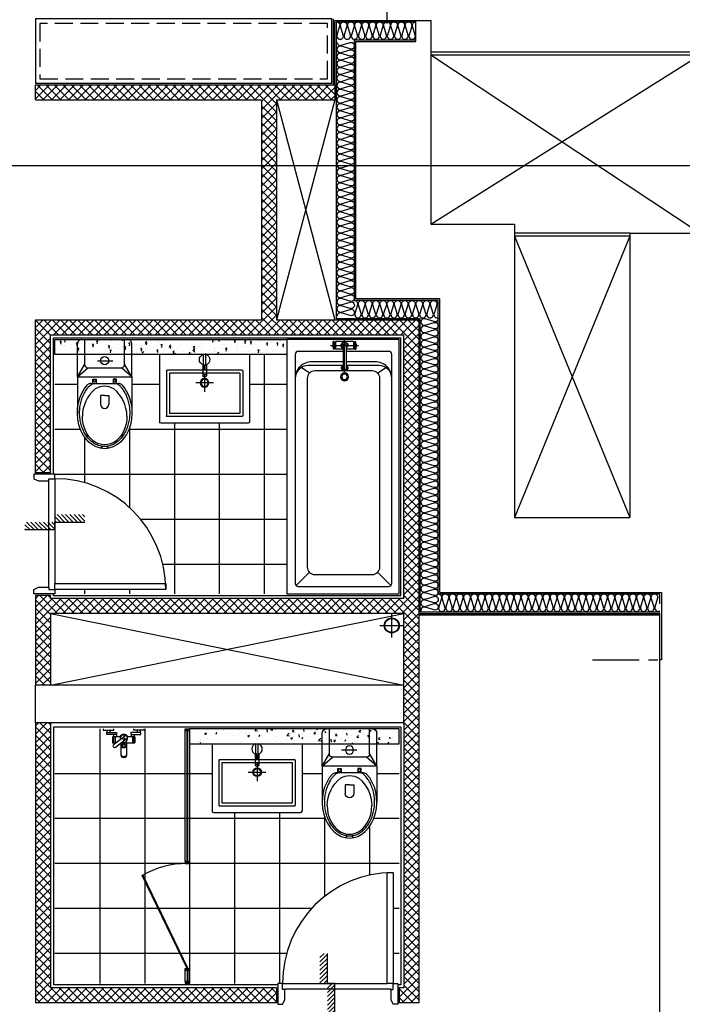
# Model space of a CAD drawing. Units: millimetres. Extents: x 2370970 to 2926022, y -455143 to 106025.
# Drawn here: x 2887707 to 2892132, y -375926 to -369351 of the extents above; entities that cross this region are included whole.
import ezdxf

# ---------------------------------------------------------------- set-up
doc = ezdxf.new("R2010")
doc.units = ezdxf.units.MM
doc.header["$LTSCALE"] = 100
doc.linetypes.add('HID3', pattern=[1.7, 1.2, -0.5])
doc.linetypes.add('PHANTOM2', pattern=[1.25, 0.625, -0.125, 0.125, -0.125, 0.125, -0.125])
for name, color, linetype in [('BATH', 4, 'Continuous'), ('COL', 2, 'Continuous'), ('DRIN', 7, 'Continuous'), ('FIN', 5, 'Continuous'), ('FUR', 5, 'Continuous'), ('HAT', 8, 'Continuous'), ('LEADER', 7, 'Continuous'), ('pipe', 5, 'Continuous'), ('shading_net', 2, 'Continuous'), ('SP', 8, 'Continuous'), ('TILE', 8, 'Continuous'), ('TOI', 1, 'Continuous'), ('TOIL', 4, 'Continuous'), ('WID', 4, 'Continuous'), ('결로방지선', 9, 'PHANTOM2'), ('단위세대조적', 3, 'Continuous')]:
    doc.layers.add(name, color=color, linetype=linetype)
doc.layers.get('0').off()
pattern_1 = [(45, (-33006996.81, 3063403.273), (-28.284271247, 28.284271247), []), (135, (-33006996.81, 3063403.273), (-28.284271247, -28.284271247), [])]

# ---------------------------------------------------------------- blocks, each defined once
blk = doc.blocks.new('변기')
at = {"layer": 'TOI', "color": 251}
for p, q in [((73589.8, 77438.1), (73349.8, 77438.1)), ((73589.8, 77438.1), (73589.8, 77073.1)), ((73589.8, 77438.1), (73809.8, 77438.1)), ((73589.8, 77438.1), (73675.5, 77388.1)), ((73589.8, 77438.1), (73649.8, 77368.2)), ((73669.8, 77388.1), (73839.8, 77388.1)), ((73839.8, 77408.1), (73839.8, 77103.1)), ((73524.8, 77360.6), (73538.3, 77346.3)), ((73538.3, 77346.3), (73546.3, 77333.7)), ((73546.3, 77348.1), (73546.3, 77163.1)), ((73546.3, 77333.7), (73575.1, 77333.7)), ((73575.1, 77333.7), (73575.1, 77311.4)), ((73649.8, 77368.1), (73649.8, 77143.1)), ((73464.3, 77283.6), (73407.5, 77283.6)), ((73464.3, 77255.6), (73464.3, 77283.6)), ((73575.1, 77311.4), (73546.3, 77311.4)), ((73697.7, 77304.3), (73697.7, 77201.9)), ((73464.3, 77227.7), (73407.5, 77227.7)), ((73464.3, 77255.6), (73464.3, 77227.7)), ((73575.1, 77199.8), (73546.3, 77199.8)), ((73575.1, 77177.6), (73575.1, 77199.8)), ((73524.8, 77150.6), (73538.3, 77164.9)), ((73538.3, 77164.9), (73546.3, 77177.6)), ((73546.3, 77177.6), (73575.1, 77177.6)), ((73589.8, 77073.1), (73649.8, 77143)), ((73589.8, 77073.1), (73349.8, 77073.1)), ((73589.8, 77073.1), (73675.5, 77123.1)), ((73589.8, 77073.1), (73809.8, 77073.1)), ((73669.8, 77123.1), (73839.8, 77123.1))]:
    blk.add_line(p, q, dxfattribs=at)
for centre, radius in [((73564, 77322.5), 8.67), ((73697.7, 77255.6), 27), ((73564, 77188.7), 8.67)]:
    blk.add_circle(centre, radius, dxfattribs=at)
for centre, radius, start, end in [((73325.8, 77165.4), 239.1, 39.70061, 89.71948), ((73669.8, 77368.1), 20, 90, 180), ((73809.8, 77408.1), 30, 0, 90), ((73516.3, 77348.1), 30, 0, 46.56342), ((73089.9, 77255.6), 34.8, 310.05429, 49.94571), ((73407.5, 77255.6), 28, 90, 270), ((73406.1, 77256.5), 120.6, 329.26329, 30.73671), ((73323.5, 77347.5), 240.8, 270.82711, 320.66268), ((73516.3, 77163.1), 30, 313.43658, 0), ((73669.8, 77143.1), 20, 180, 270), ((73809.8, 77103.1), 30, 270, 0)]:
    blk.add_arc(centre, radius, start, end, dxfattribs=at)
at = {"layer": 'TOI', "color": 251, "extrusion": (0, 0, -1)}
for centre, major_axis, ratio, start_param, end_param in [((73349.8, 77255.6), (240, 0), 0.760417, 0.676622, 5.606563), ((73327, 77255.6), (191.7, 0), 0.776744, 1.570796, 4.712389)]:
    blk.add_ellipse(centre, major_axis=major_axis, ratio=ratio, start_param=start_param, end_param=end_param, dxfattribs=at)
at = {"layer": 'TOI', "color": 251}
blk.add_open_spline([(73524.8, 77150.6), (73520.5, 77146.6), (73515.9, 77142.7), (73502.4, 77132.4), (73492.9, 77126.2), (73472.6, 77115.1), (73461.8, 77110.2), (73439.3, 77101.7), (73427.5, 77098.2), (73403.3, 77092.7), (73390.9, 77090.7), (73365.8, 77088.3), (73353.1, 77087.9), (73327.8, 77088.6), (73315.2, 77089.8), (73290.4, 77093.8), (73278.3, 77096.6), (73254.8, 77103.5), (73243.5, 77107.8), (73222, 77117.6), (73211.8, 77123.1), (73192.8, 77135.4), (73184.1, 77142.1), (73168.2, 77156.5), (73161.1, 77164.1), (73148.7, 77180.1), (73143.4, 77188.4), (73134.8, 77205.5), (73131.5, 77214.3), (73126.7, 77232), (73125.3, 77241), (73124.5, 77259), (73125.1, 77268.1), (73128.3, 77286.4), (73131, 77295.7), (73138.5, 77313.8), (73143.3, 77322.7), (73155, 77339.8), (73161.9, 77348), (73177.5, 77363.5), (73186.2, 77370.8), (73205.3, 77384.2), (73215.6, 77390.3), (73237.6, 77401), (73249.3, 77405.7), (73273.5, 77413.4), (73286.1, 77416.5), (73311.8, 77421), (73325, 77422.4), (73351.4, 77423.4), (73364.7, 77423), (73390.9, 77420.6), (73403.9, 77418.5), (73429.1, 77412.6), (73441.3, 77408.9), (73464.7, 77399.8), (73475.9, 77394.5), (73496.7, 77382.6), (73506.5, 77376), (73518.6, 77366.2), (73521.8, 77363.4), (73524.8, 77360.6)], degree=3, knots=[0.689083, 0.689083, 0.689083, 0.689083, 0.780847, 0.780847, 0.947025, 0.947025, 1.113204, 1.113204, 1.279383, 1.279383, 1.445562, 1.445562, 1.611741, 1.611741, 1.77792, 1.77792, 1.944099, 1.944099, 2.110278, 2.110278, 2.276457, 2.276457, 2.442636, 2.442636, 2.608814, 2.608814, 2.774993, 2.774993, 2.941172, 2.941172, 3.107351, 3.107351, 3.27353, 3.27353, 3.447043, 3.447043, 3.620557, 3.620557, 3.79407, 3.79407, 3.967584, 3.967584, 4.141097, 4.141097, 4.31461, 4.31461, 4.488124, 4.488124, 4.661637, 4.661637, 4.835151, 4.835151, 5.008664, 5.008664, 5.182177, 5.182177, 5.355691, 5.355691, 5.529204, 5.529204, 5.594103, 5.594103, 5.594103, 5.594103], dxfattribs=at)
blk = doc.blocks.new('세면대')
at = {"layer": 'TOI', "color": 251}
for p, q in [((73277.6, 76665.6), (72697, 76665.6)), ((72687, 76205.6), (72687, 76655.6, 0)), ((72732, 76315.7), (72732, 76616)), ((73237.5, 76621, 0), (72737, 76621, 0)), ((73222.5, 76601, 0), (72752, 76601, 0)), ((72752, 76330.7), (72752, 76601)), ((73222.5, 76330.7), (73222.5, 76601)), ((73242.5, 76315.7), (73242.5, 76616)), ((73287.6, 76205.6), (73287.6, 76655.6, 0)), ((72987.3, 76336.7), (72987.3, 76454.9)), ((73046.3, 76395.8), (72928.2, 76395.8)), ((72975.3, 76273.5), (72975.3, 76348.1)), ((72999.3, 76273.5), (72999.3, 76348.1)), ((73237.5, 76310.7), (72737, 76310.7)), ((73222.5, 76330.7), (72752, 76330.7)), ((72979.3, 76275.6), (72979.3, 76274.7)), ((72979.3, 76275.6), (72995.3, 76275.6)), ((72979.3, 76275.6), (72979.3, 76274.7)), ((72979.3, 76274.7), (72979.3, 76206.5)), ((72982.8, 76309.6), (72982.8, 76275.6)), ((72991.8, 76309.6), (72982.8, 76309.6)), ((72991.8, 76309.6), (72991.8, 76275.6)), ((72995.3, 76275.6), (72995.3, 76274.7)), ((72995.3, 76275.6), (72995.3, 76274.7)), ((72995.3, 76274.7), (72995.3, 76206.5)), ((73287.6, 76205.6), (72687, 76205.6))]:
    blk.add_line(p, q, dxfattribs=at)
for radius in [29, 24]:
    blk.add_circle((72987.3, 76395.8), radius, dxfattribs=at)
for centre, radius, start, end in [((72697, 76655.6, 0), 10, 90, 180), ((73277.6, 76655.6, 0), 10, 0, 90), ((72737, 76616), 5, 90, 180), ((73237.5, 76616), 5, 0, 90), ((72980.3, 76348.1), 5, 115.26045, 180), ((72987.3, 76324.3), 19, 50.75392, 129.24608), ((72987.3, 76338.6), 16.7, 56.84548, 123.15452), ((72994.3, 76348.1), 5, 0, 64.73955), ((72737, 76315.7), 5, 180, 270), ((72737, 76315.7), 5, 180, 270), ((72987.3, 76240.6), 35, 103.21298, 256.78702), ((72987.3, 76240.6), 35, 283.21298, 76.78702), ((73237.5, 76315.7), 5, 270, 0)]:
    blk.add_arc(centre, radius, start, end, dxfattribs=at)
blk = doc.blocks.new('욕실가구1')
at = {"layer": 'TOI', "color": 251}
for p, q in [((15496931.2, 1634032.7), (15496931.2, 1634072.7)), ((15497024.7, 1634072.7), (15496931.2, 1634072.7)), ((15496931.2, 1634032.7), (15496931.2, 1634072.7)), ((15497024.7, 1634072.7), (15496931.2, 1634072.7)), ((15496933.4, 1634032.7), (15496933.4, 1634072.7)), ((15496933.4, 1634032.7), (15496933.4, 1634072.7)), ((15496936.9, 1634017.7), (15496936.9, 1634032.7)), ((15496936.9, 1634017.7), (15496936.9, 1634032.7)), ((15496938, 1634032.7), (15496938, 1634072.7)), ((15496938, 1634032.7), (15496938, 1634072.7)), ((15496947.9, 1634032.7), (15496947.9, 1634072.7)), ((15496947.9, 1634032.7), (15496947.9, 1634072.7)), ((15496956.9, 1634017.7), (15496956.9, 1634032.7)), ((15496956.9, 1634017.7), (15496956.9, 1634032.7)), ((15497032.5, 1634078.8), (15497023.7, 1634078.8)), ((15497032.5, 1634078.8), (15497023.7, 1634078.8)), ((15497055.5, 1634017.7), (15497055.5, 1634032.7)), ((15497055.5, 1634017.7), (15497055.5, 1634032.7)), ((15497081.2, 1634072.7), (15497057.3, 1634072.7)), ((15497081.2, 1634072.7), (15497057.3, 1634072.7)), ((15497064.5, 1634032.7), (15497064.5, 1634072.7)), ((15497064.5, 1634032.7), (15497064.5, 1634072.7)), ((15497074.5, 1634032.7), (15497074.5, 1634072.7)), ((15497074.5, 1634032.7), (15497074.5, 1634072.7)), ((15497075.5, 1634017.7), (15497075.5, 1634032.7)), ((15497075.5, 1634017.7), (15497075.5, 1634032.7)), ((15497079, 1634032.7), (15497079, 1634072.7)), ((15497079, 1634032.7), (15497079, 1634072.7)), ((15497081.2, 1634032.7), (15497081.2, 1634072.7)), ((15497081.2, 1634032.7), (15497081.2, 1634072.7)), ((15496894.7, 1634002.7), (15496894.7, 1633988.8)), ((15496894.7, 1634002.7), (15496894.7, 1633988.8)), ((15496914.7, 1634002.7), (15496914.7, 1633988.8)), ((15496914.7, 1634002.7), (15496914.7, 1633988.8)), ((15497097.8, 1634002.7), (15497097.8, 1633988.8)), ((15497097.8, 1634002.7), (15497097.8, 1633988.8)), ((15497117.8, 1634002.7), (15497117.8, 1633988.8)), ((15497117.8, 1634002.7), (15497117.8, 1633988.8))]:
    blk.add_line(p, q, dxfattribs=at)
for points in [[(15496988.7, 1634072.7), (15496988.7, 1634155.2, -1), (15497023.7, 1634155.2), (15497023.7, 1634072.7)], [(15496988.7, 1634072.7), (15496988.7, 1634155.2, -1), (15497023.7, 1634155.2), (15497023.7, 1634072.7)], [(15496992.9, 1634022.9), (15497074.3, 1634085.9, 0.414214), (15497076.1, 1634100, 0.414214), (15497062.1, 1634101.7), (15496980.7, 1634038.7)], [(15496992.9, 1634022.9), (15497074.3, 1634085.9, 0.414214), (15497076.1, 1634100, 0.414214), (15497062.1, 1634101.7), (15496980.7, 1634038.7)], [(15496931.2, 1634032.7), (15496979.2, 1634032.7, 0.627278), (15497033.2, 1634032.7), (15497081.2, 1634032.7)], [(15496931.2, 1634032.7), (15496979.2, 1634032.7, 0.627278), (15497033.2, 1634032.7), (15497081.2, 1634032.7)]]:
    blk.add_lwpolyline(points, format="xyb", dxfattribs=at)
for points in [[(15496869.7, 1633978.8), (15496869.7, 1633988.8), (15496939.7, 1633988.8), (15496939.7, 1633978.8)], [(15496869.7, 1633978.8), (15496869.7, 1633988.8), (15496939.7, 1633988.8), (15496939.7, 1633978.8)], [(15497142.8, 1633978.8), (15497142.8, 1633988.8), (15497072.8, 1633988.8), (15497072.8, 1633978.8)], [(15497142.8, 1633978.8), (15497142.8, 1633988.8), (15497072.8, 1633988.8), (15497072.8, 1633978.8)]]:
    blk.add_lwpolyline(points, dxfattribs=at)
for points in [[(15496892.2, 1634002.7), (15496958.2, 1634002.7), (15496958.2, 1634017.7), (15496892.2, 1634017.7)], [(15496892.2, 1634002.7), (15496958.2, 1634002.7), (15496958.2, 1634017.7), (15496892.2, 1634017.7)], [(15497120.2, 1634002.7), (15497054.3, 1634002.7), (15497054.3, 1634017.7), (15497120.2, 1634017.7)], [(15497120.2, 1634002.7), (15497054.3, 1634002.7), (15497054.3, 1634017.7), (15497120.2, 1634017.7)]]:
    blk.add_lwpolyline(points, close=True, dxfattribs=at)
for centre, radius in [((15497006.2, 1634093.4), 14.2), ((15497006.2, 1634093.4), 14.2), ((15497006.2, 1634093.4), 9.72), ((15497006.2, 1634093.4), 9.72), ((15497006.2, 1634045.8), 6.57), ((15497006.2, 1634045.8), 6.57)]:
    blk.add_circle(centre, radius, dxfattribs=at)
for centre, radius, start, end in [((15497006.2, 1634142), 21.9, 37.05999, 142.94001), ((15497006.2, 1634142), 21.9, 37.05999, 142.94001), ((15497006.2, 1634045.8), 26.5, 195.5952, 239.95391), ((15497006.2, 1634045.8), 26.5, 195.5952, 239.95391), ((15497006.2, 1634045.8), 25, 61.35273, 194.19638), ((15497006.2, 1634045.8), 25, 61.35273, 194.19638), ((15497006.2, 1634045.8), 25, 241.35273, 14.19638), ((15497006.2, 1634045.8), 25, 241.35273, 14.19638)]:
    blk.add_arc(centre, radius, start, end, dxfattribs=at)
blk = doc.blocks.new('A$C4E432E29')
at = {"layer": 'WID', "color": 251}
for points in [[(0, 770), (30, 755), (100, 755), (100, 770), (140, 770), (140, 800), (0, 800)], [(880, 70), (880, 30), (140, 30), (140, 70)], [(0, 30), (30, 45), (100, 45), (100, 30), (140, 30), (140, 0), (0, 0)]]:
    blk.add_lwpolyline(points, close=True, dxfattribs=at)
blk.add_arc((140, 30), 740, 0, 90, dxfattribs=at)
blk = doc.blocks.new('A$C778636EB')
at = {"layer": 'HAT'}
h = blk.add_hatch(dxfattribs=at)
h.set_pattern_fill('ANSI31', color=256, scale=160)
h.set_pattern_definition([(45, (-3500073.493, 1620784.637), (-14.14213562, 14.14213562), [])])
h.paths.add_polyline_path([(400, 50), (200, 50), (200, 0), (400, 0)])
h.paths.add_polyline_path([(200, 100), (0, 100), (0, 50), (200, 50)])
at = {"layer": 'LEADER'}
blk.add_lwpolyline([(0, 100), (200, 100), (200, 50), (400, 50)], dxfattribs=at)
blk = doc.blocks.new('A$C2B3758E1')
at = {"layer": 'BATH', "color": 251}
for p, q in [((144.7, 605.3), (55.9, 694.1)), ((1475.4, 605.4), (1517.8, 667.8)), ((1670, 461.4), (1650, 461.4)), ((1650, 459.9), (1650, 461.4)), ((1660, 291.5), (1660, 477.1)), ((1670, 459.9), (1670, 461.4)), ((1660, 394.7), (1503.8, 394.7)), ((1650, 459.9), (1635, 459.9)), ((1635, 452.9), (1635, 459.9)), ((1650, 452.9), (1635, 452.9)), ((1685, 443.9), (1635, 443.9)), ((1635, 443.9), (1635, 394.7)), ((1680, 448.9), (1640, 448.9)), ((1640, 443.9), (1640, 448.9)), ((1650, 448.9), (1650, 452.9)), ((1670, 459.9), (1685, 459.9)), ((1670, 452.9), (1685, 452.9)), ((1670, 448.9), (1670, 452.9)), ((1680, 443.9), (1680, 448.9)), ((1685, 452.9), (1685, 459.9)), ((1685, 443.9), (1685, 324.7)), ((1467.7, 384.7), (1696.6, 384.7)), ((1660, 374.7), (1503.8, 374.7)), ((1635, 374.7), (1635, 324.7)), ((1685, 324.7), (1635, 324.7)), ((1650, 315.7), (1635, 315.7)), ((1635, 315.7), (1635, 308.7)), ((1650, 308.7), (1635, 308.7)), ((1640, 324.7), (1640, 319.7)), ((1680, 319.7), (1640, 319.7)), ((1650, 319.7), (1650, 315.7)), ((1650, 308.7), (1650, 307.2)), ((1670, 307.2), (1650, 307.2)), ((1670, 319.7), (1670, 315.7)), ((1670, 315.7), (1685, 315.7)), ((1670, 308.7), (1685, 308.7)), ((1670, 308.7), (1670, 307.2)), ((1680, 324.7), (1680, 319.7)), ((1685, 315.7), (1685, 308.7)), ((144.7, 149.6), (55.9, 60.9)), ((1475.4, 149.7), (1517.8, 87.3))]:
    blk.add_line(p, q, dxfattribs=at)
at = {"layer": 'BATH', "color": 251, "elevation": 0}
blk.add_lwpolyline([(0, 750), (1700, 750), (1700, 0), (0, 0)], close=True, dxfattribs=at)
for points in [[(1620, 374.7), (1620, 75.1, -0.414214), (1600, 55.1), (70, 55.1, -0.416512), (50, 75), (50, 680, -0.414214), (70, 700), (1600, 700.1, -0.414214), (1620, 680.1), (1620, 394.7)], [(1440, 700.1, -0.414214), (1550, 590.1), (1550, 394.7)], [(1440, 700.1, -0.414214), (1525, 615.1), (1525, 394.7)], [(1525, 374.7), (1525, 140, -0.414214), (1440, 55)], [(1550, 374.7), (1550, 165, -0.414214), (1440, 55)]]:
    blk.add_lwpolyline(points, format="xyb", dxfattribs=at)
blk.add_lwpolyline([(180, 620), (1440, 620.1, -0.414214), (1490, 570.1), (1490, 185.1, -0.414214), (1440, 135.1), (180, 135, -0.414214), (130, 185), (130, 570, -0.414214)], format="xyb", close=True, dxfattribs=at)
at = {"layer": 'BATH', "color": 251}
for centre, radius in [((1450, 384.9), 26.7), ((1450, 384.9), 18.7), ((1660, 456.4), 3.5), ((1660, 312.2), 3.5)]:
    blk.add_circle(centre, radius, dxfattribs=at)
for centre, radius, start, end in [((1510, 384.9), 21.1, 27.74304, 331.27774), ((1503.8, 384.7), 10, 89.99608, 269.99608), ((1510, 384.9), 16.1, 37.57076, 320.99325), ((1660, 384.3), 22, 205.86526, 151.78162), ((1660, 384.3), 20, 208.67819, 148.66044), ((1650, 456.4), 3.5, 269.99608, 89.99608), ((1660, 384.7), 10, 269.99608, 89.99608), ((1670, 456.4), 3.5, 89.99608, 269.99608), ((1660, 384.3), 30, 326.43877, 33.55339), ((1650, 312.2), 3.5, 269.99608, 89.99608), ((1670, 312.2), 3.5, 89.99608, 269.99608)]:
    blk.add_arc(centre, radius, start, end, dxfattribs=at)
blk = doc.blocks.new('A$C77411A9E')
at = {"layer": 'DRIN', "color": 251}
for p, q in [((80, 160), (80, 0)), ((0, 80), (160, 80))]:
    blk.add_line(p, q, dxfattribs=at)
for radius in [50, 47]:
    blk.add_circle((80, 80), radius, dxfattribs=at)
blk = doc.blocks.new('A$C54D97400')
at = {"layer": 'HAT'}
h = blk.add_hatch(dxfattribs=at)
h.set_pattern_fill('ANSI37', color=251, scale=320)
h.set_pattern_definition(pattern_1)
h.paths.add_polyline_path([(21386.3, 6063.7), (21386.3, 5963.7), (21516.3, 5963.7), (21516.3, 10523.7), (20566.3, 10523.7), (20566.3, 11993.7), (20956.3, 11993.7), (20956.3, 12093.7), (18956.3, 12093.7), (18956.3, 11993.7), (20466.3, 11993.7), (20466.3, 10523.7), (18956.3, 10523.7), (18956.3, 9503.7), (19056.3, 9503.7), (19056.3, 10423.7), (21416.3, 10423.7), (21416.3, 8663.7), (19056.3, 8663.7), (19056.3, 8683.7), (18956.3, 8683.7), (18956.3, 8083.7), (19056.3, 8083.7), (19056.3, 8563.7), (21416.3, 8563.7), (21416.3, 8083.7), (21416.3, 7833.7), (21416.3, 6063.7)])
h = blk.add_hatch(dxfattribs=at)
h.set_pattern_fill('AR-CONC', color=251, scale=15)
h.set_pattern_definition([(50, (-13056973.885, 3652499.03), (107.5890274, -9.41282025), [11.25, -123.75]), (355, (-13056973.89, 3652499.03), (-20.8127, 112.82882005), [9, -99]), (100.4514, (-13056964.92, 3652498.25), (86.77640726, 103.4159313), [9.5610285, -105.1713168]), (46.1842, (-13056973.89, 3652529.03), (160.0861573, -24.8278521), [16.875, -185.625]), (96.6356, (-13056960.54, 3652526.96), (140.1994058, 146.1176806), [14.3415432, -157.75695]), (351.1842, (-13056973.89, 3652529.03), (140.1992918, 146.1177901), [13.5, -148.5]), (21, (-13056958.885, 3652521.53), (89.5360578, -60.3928336), [11.25, -123.75]), (326, (-13056958.89, 3652521.53), (36.4972998, 108.7725068), [9, -99]), (71.4514, (-13056951.42, 3652516.5), (126.0333943, 48.3795745), [9.5610285, -105.1713168]), (37.5, (-13056973.885, 3652499.03), (1.8239783, 49.93407807), [0, -97.8, 0, -100.5, 0, -99.375]), (7.5, (-13056973.885, 3652499.03), (39.46043062, 59.16175678), [0, -57.3, 0, -95.55, 0, -37.875]), (327.5, (-13057007.335, 3652499.03), (80.07336543, -3.38323076), [0, -37.5, 0, -117, 0, -155.25]), (317.5, (-13057022.335, 3652499.03), (87.4779254, 15.01574735), [0, -48.75, 0, -77.7, 0, -110.25])])
h.paths.add_polyline_path([(20636.3, 10393.7), (20636.3, 10293.7), (19086.3, 10293.7), (19086.3, 10393.7)])
h = blk.add_hatch(dxfattribs=at)
h.set_pattern_fill('ANSI37', color=251, scale=320)
h.set_pattern_definition(pattern_1)
h.paths.add_polyline_path([(19056.3, 7833.7), (18956.3, 7833.7), (18956.3, 5963.7), (20566.3, 5963.7), (20566.3, 6063.7), (19056.3, 6063.7)])
h = blk.add_hatch(dxfattribs=at)
h.set_pattern_fill('AR-CONC', color=251, scale=20)
h.set_pattern_definition([(50, (6732847.73, -85287009.12), (143.45203652, -12.550427), [15, -165]), (355, (6732847.73, -85287009.12), (-27.75026672, 150.43842674), [12, -132]), (100.4514, (6732859.69, -85287010.17), (115.70187634, 137.88790841), [12.748038, -140.2284224]), (46.1842, (6732847.73, -85286969.12), (213.44820973, -33.10380287), [22.5, -247.5]), (96.6356, (6732865.52, -85286971.88), (186.9325411, 194.8235742), [19.1220576, -210.3426]), (351.1842, (6732847.73, -85286969.12), (186.932389, 194.8237202), [18, -198]), (21, (6732867.73, -85286979.12), (119.38141042, -80.52377813), [15, -165]), (326, (6732867.73, -85286979.12), (48.66306638, 145.030009), [12, -132]), (71.4514, (6732877.68, -85286985.83), (168.04452572, 64.50609934), [12.748038, -140.2284224]), (37.5, (6732847.735, -85287009.123), (2.431971063, 66.578770766), [0, -130.4, 0, -134, 0, -132.5]), (7.5, (6732847.735, -85287009.12), (52.61390749, 78.882342377), [0, -76.4, 0, -127.4, 0, -50.5]), (327.5, (6732803.135, -85287009.123), (106.764487234, -4.510974347), [0, -50, 0, -156, 0, -207]), (317.5, (6732783.135, -85287009.12), (116.63723387, 20.02099647), [0, -65, 0, -103.6, 0, -147])])
h.paths.add_polyline_path([(21386.3, 7693.7), (21386.3, 7793.7), (20036.3, 7793.7), (20036.3, 7693.7)])
at = {"layer": 'COL', "color": 251}
for p, q in [((21496.3, 12523.7), (21596.3, 12523.7)), ((21496.3, 12383.7), (21496.3, 12523.7)), ((21096.3, 10663.7), (21096.3, 12383.7)), ((21096.3, 12383.7), (21496.3, 12383.7)), ((21656.3, 10663.7), (21096.3, 10663.7)), ((21656.3, 8703.7), (21656.3, 10663.7)), ((21656.3, 8703.7), (23126.3, 8703.7)), ((21416.3, 8083.7), (18956.3, 8083.7)), ((18956.3, 7833.7), (18956.3, 8083.7)), ((21416.3, 7833.7), (21416.3, 8083.7)), ((21416.3, 7833.7), (18956.3, 7833.7))]:
    blk.add_line(p, q, dxfattribs=at)
at = {"layer": 'FIN', "color": 251}
for p, q in [((20946.3, 12093.7), (20946.3, 12533.7)), ((20956.3, 12093.7), (20956.3, 12523.7)), ((20956.3, 12523.7), (21496.3, 12523.7)), ((19076.3, 9493.7), (19076.3, 10403.7)), ((19076.3, 10403.7), (21396.3, 10403.7)), ((21396.3, 8683.7), (21396.3, 10403.7)), ((19076.3, 8683.7), (19076.3, 8693.7)), ((19076.3, 8683.7), (21396.3, 8683.7)), ((21516.3, 8563.7), (23126.3, 8563.7)), ((21516.3, 8553.7), (23126.3, 8553.7)), ((21396.3, 7803.7), (19076.3, 7803.7)), ((19076.3, 7803.7), (19076.3, 6083.7)), ((21396.3, 7803.7), (21396.3, 6083.7)), ((20576.3, 6083.7), (19076.3, 6083.7)), ((21396.3, 6083.7), (21376.3, 6083.7))]:
    blk.add_line(p, q, dxfattribs=at)
at = {"layer": 'FUR', "color": 251}
blk.add_lwpolyline([(18956.3, 12533.7), (18956.3, 12103.7), (20936.3, 12103.7), (20936.3, 12533.7)], close=True, dxfattribs=at)
at = {"layer": 'FUR', "color": 251, "linetype": 'HID3'}
blk.add_lwpolyline([(18986.3, 12503.7), (18986.3, 12133.7), (20906.3, 12133.7), (20906.3, 12503.7)], close=True, dxfattribs=at)
at = {"layer": 'HAT', "color": 251}
for p, q in [((20956.3, 11993.7), (20566.3, 10523.7)), ((20566.3, 11993.7), (20956.3, 10523.7)), ((19056.3, 8083.7), (21416.3, 8563.7)), ((19056.3, 8563.7), (21416.3, 8083.7))]:
    blk.add_line(p, q, dxfattribs=at)
at = {"layer": 'SP', "color": 251}
for p, q in [((20966.3, 10533.7), (20966.3, 12513.7)), ((20966.3, 12513.7), (21496.3, 12513.7)), ((21086.3, 10653.7), (21086.3, 12393.7)), ((21086.3, 12393.7), (21496.3, 12393.7)), ((21646.3, 10653.7), (21086.3, 10653.7)), ((21646.3, 8693.7), (21646.3, 10653.7)), ((20966.3, 10533.7), (21526.3, 10533.7)), ((21526.3, 8573.7), (21526.3, 10533.7)), ((21646.3, 8693.7), (23126.3, 8693.7)), ((21526.3, 8573.7), (23126.3, 8573.7))]:
    blk.add_line(p, q, dxfattribs=at)
for points in [[(20966.3, 12513.6, -0.508494), (20987.8, 12485.5), (20969.9, 12425.7), (20969.9, 12425.7, 1.34), (21011.9, 12425.7), (20993.9, 12485.5, -1.34), (21035.9, 12485.5), (21018, 12425.7), (21018, 12425.7, 1.34), (21060, 12425.7), (21042.1, 12485.5, -1.34), (21084.1, 12485.5), (21066.1, 12425.7), (21066.1, 12425.7, 1.34), (21108.1, 12425.7), (21090.2, 12485.5, -1.34), (21132.2, 12485.5), (21114.3, 12425.7), (21114.3, 12425.7, 1.34), (21156.3, 12425.7), (21138.3, 12485.5, -1.34), (21180.3, 12485.5), (21162.4, 12425.7), (21162.4, 12425.7, 1.34), (21204.4, 12425.7), (21186.5, 12485.5, -1.34), (21228.5, 12485.5), (21210.6, 12425.7), (21210.6, 12425.7, 1.34), (21252.6, 12425.7), (21234.6, 12485.5, -1.34), (21276.6, 12485.5), (21258.7, 12425.7), (21258.7, 12425.7, 1.34), (21300.7, 12425.7), (21282.8, 12485.5, -1.34), (21324.8, 12485.5), (21306.8, 12425.7), (21306.8, 12425.7, 1.34), (21348.8, 12425.7), (21330.9, 12485.5, -1.34), (21372.9, 12485.5), (21355, 12425.7), (21355, 12425.7, 1.34), (21397, 12425.7), (21379, 12485.5, -1.34), (21421, 12485.5), (21403.1, 12425.7), (21403.1, 12425.7, 1.34), (21445.1, 12425.7), (21427.2, 12485.5, -1.34), (21469.2, 12485.5), (21451.2, 12425.7), (21451.2, 12425.7, 1.34), (21493.2, 12425.7), (21475.3, 12485.5, -0.501496), (21496.3, 12513.7, -0.501496)], [(20970.3, 12378.7, 0.501496), (20998.4, 12357.7), (21058.2, 12375.6, -1.34), (21058.2, 12333.6), (20998.4, 12351.5), (20998.4, 12351.5, 1.34), (20998.4, 12309.5), (21058.2, 12327.4, -1.34), (21058.2, 12285.4), (20998.4, 12303.4), (20998.4, 12303.4, 1.34), (20998.4, 12261.4), (21058.2, 12279.3, -1.34), (21058.2, 12237.3), (20998.4, 12255.2), (20998.4, 12255.2, 1.34), (20998.4, 12213.2), (21058.2, 12231.2, -1.34), (21058.2, 12189.2), (20998.4, 12207.1), (20998.4, 12207.1, 1.34), (20998.4, 12165.1), (21058.2, 12183, -1.34), (21058.2, 12141), (20998.4, 12159), (20998.4, 12159, 1.34), (20998.4, 12117), (21058.2, 12134.9, -1.34), (21058.2, 12092.9), (20998.4, 12110.8), (20998.4, 12110.8, 1.34), (20998.4, 12068.8), (21058.2, 12086.8, -1.34), (21058.2, 12044.8), (20998.4, 12062.7), (20998.4, 12062.7, 1.34), (20998.4, 12020.7), (21058.2, 12038.6, -1.34), (21058.2, 11996.6), (20998.4, 12014.6), (20998.4, 12014.6, 1.34), (20998.4, 11972.6), (21058.2, 11990.5, -1.34), (21058.2, 11948.5), (20998.4, 11966.4), (20998.4, 11966.4, 1.34), (20998.4, 11924.4), (21058.2, 11942.3, -1.34), (21058.2, 11900.3), (20998.4, 11918.3), (20998.4, 11918.3, 1.34), (20998.4, 11876.3), (21058.2, 11894.2, -1.34), (21058.2, 11852.2), (20998.4, 11870.1), (20998.4, 11870.1, 1.34), (20998.4, 11828.1), (21058.2, 11846.1, -1.34), (21058.2, 11804.1), (20998.4, 11822), (20998.4, 11822, 1.34), (20998.4, 11780), (21058.2, 11797.9, -1.34), (21058.2, 11755.9), (20998.4, 11773.9), (20998.4, 11773.9, 1.34), (20998.4, 11731.9), (21058.2, 11749.8, -1.34), (21058.2, 11707.8), (20998.4, 11725.7), (20998.4, 11725.7, 1.34), (20998.4, 11683.7), (21058.2, 11701.7, -1.34), (21058.2, 11659.7), (20998.4, 11677.6), (20998.4, 11677.6, 1.34), (20998.4, 11635.6), (21058.2, 11653.5, -1.34), (21058.2, 11611.5), (20998.4, 11629.5), (20998.4, 11629.5, 1.34), (20998.4, 11587.5), (21058.2, 11605.4, -1.34), (21058.2, 11563.4), (20998.4, 11581.3), (20998.4, 11581.3, 1.34), (20998.4, 11539.3), (21058.2, 11557.2, -1.34), (21058.2, 11515.2), (20998.4, 11533.2), (20998.4, 11533.2, 1.34), (20998.4, 11491.2), (21058.2, 11509.1, -1.34), (21058.2, 11467.1), (20998.4, 11485), (20998.4, 11485, 1.34), (20998.4, 11443), (21058.2, 11461, -1.34), (21058.2, 11419), (20998.4, 11436.9), (20998.4, 11436.9, 1.34), (20998.4, 11394.9), (21058.2, 11412.8, -1.34), (21058.2, 11370.8), (20998.4, 11388.8), (20998.4, 11388.8, 1.34), (20998.4, 11346.8), (21058.2, 11364.7, -1.34), (21058.2, 11322.7), (20998.4, 11340.6), (20998.4, 11340.6, 1.34), (20998.4, 11298.6), (21058.2, 11316.6, -1.34), (21058.2, 11274.6), (20998.4, 11292.5), (20998.4, 11292.5, 1.34), (20998.4, 11250.5), (21058.2, 11268.4, -1.34), (21058.2, 11226.4), (20998.4, 11244.4), (20998.4, 11244.4, 1.34), (20998.4, 11202.4), (21058.2, 11220.3, -1.34), (21058.2, 11178.3), (20998.4, 11196.2), (20998.4, 11196.2, 1.34), (20998.4, 11154.2), (21058.2, 11172.1, -1.34), (21058.2, 11130.1), (20998.4, 11148.1), (20998.4, 11148.1, 1.34), (20998.4, 11106.1), (21058.2, 11124, -1.34), (21058.2, 11082), (20998.4, 11099.9), (20998.4, 11099.9, 1.34), (20998.4, 11057.9), (21058.2, 11075.9, -1.34), (21058.2, 11033.9), (20998.4, 11051.8), (20998.4, 11051.8, 1.34), (20998.4, 11009.8), (21058.2, 11027.7, -1.34), (21058.2, 10985.7), (20998.4, 11003.7), (20998.4, 11003.7, 1.34), (20998.4, 10961.7), (21058.2, 10979.6, -1.34), (21058.2, 10937.6), (20998.4, 10955.5), (20998.4, 10955.5, 1.34), (20998.4, 10913.5), (21058.2, 10931.5, -1.34), (21058.2, 10889.5), (20998.4, 10907.4), (20998.4, 10907.4, 1.34), (20998.4, 10865.4), (21058.2, 10883.3, -1.34), (21058.2, 10841.3), (20998.4, 10859.3), (20998.4, 10859.3, 1.34), (20998.4, 10817.3), (21058.2, 10835.2, -1.34), (21058.2, 10793.2), (20998.4, 10811.1), (20998.4, 10811.1, 1.34), (20998.4, 10769.1), (21058.2, 10787.1, -1.34), (21058.2, 10745.1), (20998.4, 10763), (20998.4, 10763, 1.34), (20998.4, 10721), (21058.2, 10738.9, -1.34), (21058.2, 10696.9), (20998.4, 10714.8), (20998.4, 10714.8, 1.34), (20998.4, 10672.8), (21058.2, 10690.8, -1.34), (21058.2, 10648.8), (20998.4, 10666.7), (20998.4, 10666.7, 1.34), (20998.4, 10624.7), (21058.2, 10642.6, -1.34), (21058.2, 10600.6), (20998.4, 10618.6), (20998.4, 10618.6, 1.34), (20998.4, 10576.6), (21058.2, 10594.5, -1.34), (21058.2, 10552.5), (20998.4, 10570.4), (20998.4, 10570.4, 0.512668), (20970.3, 10548.7, 0.512668)], [(21646.3, 10533.7, -0.501496), (21618.2, 10512.7), (21558.4, 10530.6), (21558.4, 10530.6, 1.34), (21558.4, 10488.6), (21618.2, 10506.5, -1.34), (21618.2, 10464.5), (21558.4, 10482.4), (21558.4, 10482.4, 1.34), (21558.4, 10440.4), (21618.2, 10458.4, -1.34), (21618.2, 10416.4), (21558.4, 10434.3), (21558.4, 10434.3, 1.34), (21558.4, 10392.3), (21618.2, 10410.2, -1.34), (21618.2, 10368.2), (21558.4, 10386.2), (21558.4, 10386.2, 1.34), (21558.4, 10344.2), (21618.2, 10362.1, -1.34), (21618.2, 10320.1), (21558.4, 10338), (21558.4, 10338, 1.34), (21558.4, 10296), (21618.2, 10314, -1.34), (21618.2, 10272), (21558.4, 10289.9), (21558.4, 10289.9, 1.34), (21558.4, 10247.9), (21618.2, 10265.8, -1.34), (21618.2, 10223.8), (21558.4, 10241.8), (21558.4, 10241.8, 1.34), (21558.4, 10199.8), (21618.2, 10217.7, -1.34), (21618.2, 10175.7), (21558.4, 10193.6), (21558.4, 10193.6, 1.34), (21558.4, 10151.6), (21618.2, 10169.6, -1.34), (21618.2, 10127.6), (21558.4, 10145.5), (21558.4, 10145.5, 1.34), (21558.4, 10103.5), (21618.2, 10121.4, -1.34), (21618.2, 10079.4), (21558.4, 10097.3), (21558.4, 10097.3, 1.34), (21558.4, 10055.3), (21618.2, 10073.3, -1.34), (21618.2, 10031.3), (21558.4, 10049.2), (21558.4, 10049.2, 1.34), (21558.4, 10007.2), (21618.2, 10025.1, -1.34), (21618.2, 9983.1), (21558.4, 10001.1), (21558.4, 10001.1, 1.34), (21558.4, 9959.1), (21618.2, 9977, -1.34), (21618.2, 9935), (21558.4, 9952.9), (21558.4, 9952.9, 1.34), (21558.4, 9910.9), (21618.2, 9928.9, -1.34), (21618.2, 9886.9), (21558.4, 9904.8), (21558.4, 9904.8, 1.34), (21558.4, 9862.8), (21618.2, 9880.7, -1.34), (21618.2, 9838.7), (21558.4, 9856.7), (21558.4, 9856.7, 1.34), (21558.4, 9814.7), (21618.2, 9832.6, -1.34), (21618.2, 9790.6), (21558.4, 9808.5), (21558.4, 9808.5, 1.34), (21558.4, 9766.5), (21618.2, 9784.5, -1.34), (21618.2, 9742.5), (21558.4, 9760.4), (21558.4, 9760.4, 1.34), (21558.4, 9718.4), (21618.2, 9736.3, -1.34), (21618.2, 9694.3), (21558.4, 9712.2), (21558.4, 9712.2, 1.34), (21558.4, 9670.2), (21618.2, 9688.2, -1.34), (21618.2, 9646.2), (21558.4, 9664.1), (21558.4, 9664.1, 1.34), (21558.4, 9622.1), (21618.2, 9640, -1.34), (21618.2, 9598), (21558.4, 9616), (21558.4, 9616, 1.34), (21558.4, 9574), (21618.2, 9591.9, -1.34), (21618.2, 9549.9), (21558.4, 9567.8), (21558.4, 9567.8, 1.34), (21558.4, 9525.8), (21618.2, 9543.8, -1.34), (21618.2, 9501.8), (21558.4, 9519.7), (21558.4, 9519.7, 1.34), (21558.4, 9477.7), (21618.2, 9495.6, -1.34), (21618.2, 9453.6), (21558.4, 9471.6), (21558.4, 9471.6, 1.34), (21558.4, 9429.6), (21618.2, 9447.5, -1.34), (21618.2, 9405.5), (21558.4, 9423.4), (21558.4, 9423.4, 1.34), (21558.4, 9381.4), (21618.2, 9399.4, -1.34), (21618.2, 9357.4), (21558.4, 9375.3), (21558.4, 9375.3, 1.34), (21558.4, 9333.3), (21618.2, 9351.2, -1.34), (21618.2, 9309.2), (21558.4, 9327.1), (21558.4, 9327.1, 1.34), (21558.4, 9285.1), (21618.2, 9303.1, -1.34), (21618.2, 9261.1), (21558.4, 9279), (21558.4, 9279, 1.34), (21558.4, 9237), (21618.2, 9254.9, -1.34), (21618.2, 9212.9), (21558.4, 9230.9), (21558.4, 9230.9, 1.34), (21558.4, 9188.9), (21618.2, 9206.8, -1.34), (21618.2, 9164.8), (21558.4, 9182.7), (21558.4, 9182.7, 1.34), (21558.4, 9140.7), (21618.2, 9158.7, -1.34), (21618.2, 9116.7), (21558.4, 9134.6), (21558.4, 9134.6, 1.34), (21558.4, 9092.6), (21618.2, 9110.5, -1.34), (21618.2, 9068.5), (21558.4, 9086.5), (21558.4, 9086.5, 1.34), (21558.4, 9044.5), (21618.2, 9062.4, -1.34), (21618.2, 9020.4), (21558.4, 9038.3), (21558.4, 9038.3, 1.34), (21558.4, 8996.3), (21618.2, 9014.3, -1.34), (21618.2, 8972.3), (21558.4, 8990.2), (21558.4, 8990.2, 1.34), (21558.4, 8948.2), (21618.2, 8966.1, -1.34), (21618.2, 8924.1), (21558.4, 8942.1), (21558.4, 8942.1, 1.34), (21558.4, 8900.1), (21618.2, 8918, -1.34), (21618.2, 8876), (21558.4, 8893.9), (21558.4, 8893.9, 1.34), (21558.4, 8851.9), (21618.2, 8869.8, -1.34), (21618.2, 8827.8), (21558.4, 8845.8), (21558.4, 8845.8, 1.34), (21558.4, 8803.8), (21618.2, 8821.7, -1.34), (21618.2, 8779.7), (21558.4, 8797.6), (21558.4, 8797.6, 1.34), (21558.4, 8755.6), (21618.2, 8773.6, -1.34), (21618.2, 8731.6), (21558.4, 8749.5), (21558.4, 8749.5, 1.34), (21558.4, 8707.5), (21618.2, 8725.4, -1.34), (21618.2, 8683.4), (21558.4, 8701.4), (21558.4, 8701.4, 1.34), (21558.4, 8659.4), (21618.2, 8677.3, -1.34), (21618.2, 8635.3), (21558.4, 8653.2), (21558.4, 8653.2, 1.34), (21558.4, 8611.2), (21618.2, 8629.2, -1.34), (21618.2, 8587.2), (21558.4, 8605.1), (21558.4, 8605.1, 0.668066), (21532.9, 8573.7, 0.668066)]]:
    blk.add_lwpolyline(points, format="xyb", dxfattribs=at)
at = {"layer": 'SP', "color": 251, "elevation": 0}
for points in [[(21086.3, 10653.7, -0.501496), (21107.3, 10625.5), (21089.4, 10565.7), (21089.4, 10565.7, 1.34), (21131.4, 10565.7), (21113.4, 10625.5, -1.34), (21155.4, 10625.5), (21137.5, 10565.7), (21137.5, 10565.7, 1.34), (21179.5, 10565.7), (21161.6, 10625.5, -1.34), (21203.6, 10625.5), (21185.7, 10565.7), (21185.7, 10565.7, 1.34), (21227.7, 10565.7), (21209.7, 10625.5, -1.34), (21251.7, 10625.5), (21233.8, 10565.7), (21233.8, 10565.7, 1.34), (21275.8, 10565.7), (21257.9, 10625.5, -1.34), (21299.9, 10625.5), (21281.9, 10565.7), (21281.9, 10565.7, 1.34), (21323.9, 10565.7), (21306, 10625.5, -1.34), (21348, 10625.5), (21330.1, 10565.7), (21330.1, 10565.7, 1.34), (21372.1, 10565.7), (21354.1, 10625.5, -1.34), (21396.1, 10625.5), (21378.2, 10565.7), (21378.2, 10565.7, 1.34), (21420.2, 10565.7), (21402.3, 10625.5, -1.34), (21444.3, 10625.5), (21426.3, 10565.7), (21426.3, 10565.7, 1.34), (21468.3, 10565.7), (21450.4, 10625.5, -1.34), (21492.4, 10625.5), (21474.5, 10565.7), (21474.5, 10565.7, 1.34), (21516.5, 10565.7), (21498.5, 10625.5, -1.34), (21540.5, 10625.5), (21522.6, 10565.7), (21522.6, 10565.7, 1.34), (21564.6, 10565.7), (21546.7, 10625.5, -1.34), (21588.7, 10625.5), (21570.8, 10565.7), (21570.8, 10565.7, 1.34), (21612.8, 10565.7), (21594.8, 10625.5, -1.34), (21636.8, 10625.5), (21618.9, 10565.7), (21618.9, 10565.7, 0.598345), (21646.3, 10538.6, 0.598345)], [(21646.3, 8693.7, -0.501496), (21667.3, 8665.5), (21649.4, 8605.7), (21649.4, 8605.7, 1.34), (21691.4, 8605.7), (21673.4, 8665.5, -1.34), (21715.4, 8665.5), (21697.5, 8605.7), (21697.5, 8605.7, 1.34), (21739.5, 8605.7), (21721.6, 8665.5, -1.34), (21763.6, 8665.5), (21745.7, 8605.7), (21745.7, 8605.7, 1.34), (21787.7, 8605.7), (21769.7, 8665.5, -1.34), (21811.7, 8665.5), (21793.8, 8605.7), (21793.8, 8605.7, 1.34), (21835.8, 8605.7), (21817.9, 8665.5, -1.34), (21859.9, 8665.5), (21841.9, 8605.7), (21841.9, 8605.7, 1.34), (21883.9, 8605.7), (21866, 8665.5, -1.34), (21908, 8665.5), (21890.1, 8605.7), (21890.1, 8605.7, 1.34), (21932.1, 8605.7), (21914.1, 8665.5, -1.34), (21956.1, 8665.5), (21938.2, 8605.7), (21938.2, 8605.7, 1.34), (21980.2, 8605.7), (21962.3, 8665.5, -1.34), (22004.3, 8665.5), (21986.3, 8605.7), (21986.3, 8605.7, 1.34), (22028.3, 8605.7), (22010.4, 8665.5, -1.34), (22052.4, 8665.5), (22034.5, 8605.7), (22034.5, 8605.7, 1.34), (22076.5, 8605.7), (22058.5, 8665.5, -1.34), (22100.5, 8665.5), (22082.6, 8605.7), (22082.6, 8605.7, 1.34), (22124.6, 8605.7), (22106.7, 8665.5, -1.34), (22148.7, 8665.5), (22130.8, 8605.7), (22130.8, 8605.7, 1.34), (22172.8, 8605.7), (22154.8, 8665.5, -1.34), (22196.8, 8665.5), (22178.9, 8605.7), (22178.9, 8605.7, 1.34), (22220.9, 8605.7), (22203, 8665.5, -1.34), (22245, 8665.5), (22227, 8605.7), (22227, 8605.7, 1.34), (22269, 8605.7), (22251.1, 8665.5, -1.34), (22293.1, 8665.5), (22275.2, 8605.7), (22275.2, 8605.7, 1.34), (22317.2, 8605.7), (22299.2, 8665.5, -1.34), (22341.2, 8665.5), (22323.3, 8605.7), (22323.3, 8605.7, 1.34), (22365.3, 8605.7), (22347.4, 8665.5, -1.34), (22389.4, 8665.5), (22371.4, 8605.7), (22371.4, 8605.7, 1.34), (22413.4, 8605.7), (22395.5, 8665.5, -1.34), (22437.5, 8665.5), (22419.6, 8605.7), (22419.6, 8605.7, 1.34), (22461.6, 8605.7), (22443.6, 8665.5, -1.34), (22485.6, 8665.5), (22467.7, 8605.7), (22467.7, 8605.7, 1.34), (22509.7, 8605.7), (22491.8, 8665.5, -1.34), (22533.8, 8665.5), (22515.9, 8605.7), (22515.9, 8605.7, 1.34), (22557.9, 8605.7), (22539.9, 8665.5, -1.34), (22581.9, 8665.5), (22564, 8605.7), (22564, 8605.7, 1.34), (22606, 8605.7), (22588.1, 8665.5, -1.34), (22630.1, 8665.5), (22612.1, 8605.7), (22612.1, 8605.7, 1.34), (22654.1, 8605.7), (22636.2, 8665.5, -1.34), (22678.2, 8665.5), (22660.3, 8605.7), (22660.3, 8605.7, 1.34), (22702.3, 8605.7), (22684.3, 8665.5, -1.34), (22726.3, 8665.5), (22708.4, 8605.7), (22708.4, 8605.7, 1.34), (22750.4, 8605.7), (22732.5, 8665.5, -1.34), (22774.5, 8665.5), (22756.5, 8605.7), (22756.5, 8605.7, 1.34), (22798.5, 8605.7), (22780.6, 8665.5, -1.34), (22822.6, 8665.5), (22804.7, 8605.7), (22804.7, 8605.7, 1.34), (22846.7, 8605.7), (22828.7, 8665.5, -1.34), (22870.7, 8665.5), (22852.8, 8605.7), (22852.8, 8605.7, 1.34), (22894.8, 8605.7), (22876.9, 8665.5, -1.34), (22918.9, 8665.5), (22901, 8605.7), (22901, 8605.7, 1.34), (22943, 8605.7), (22925, 8665.5, -1.34), (22967, 8665.5), (22949.1, 8605.7), (22949.1, 8605.7, 1.34), (22991.1, 8605.7), (22973.2, 8665.5, -1.34), (23015.2, 8665.5), (22997.2, 8605.7), (22997.2, 8605.7, 1.34), (23039.2, 8605.7), (23021.3, 8665.5, -1.34), (23063.3, 8665.5), (23045.4, 8605.7), (23045.4, 8605.7, 1.34), (23087.4, 8605.7), (23069.4, 8665.5, -1.34), (23111.4, 8665.5), (23093.5, 8605.7), (23093.5, 8605.7, 0.694731), (23126.3, 8581.1, 0.694731)]]:
    blk.add_lwpolyline(points, format="xyb", dxfattribs=at)
at = {"layer": 'TILE', "color": 251}
for p, q in [((21306.3, 12503.7), (21306.3, 13633.7)), ((19386.3, 7793.7), (19386.3, 6093.7)), ((19686.3, 7793.7), (19686.3, 6093.7)), ((19986.3, 7793.7), (19986.3, 6093.7)), ((20136.3, 7493.7), (19086.3, 7493.7)), ((20871.3, 7493.7), (20736.9, 7493.7)), ((21386.3, 7493.7), (21236.3, 7493.7)), ((20286.3, 7233.7), (20286.3, 6093.7)), ((20586.3, 7233.7), (20586.3, 6093.7)), ((20891.6, 7193.7), (19086.3, 7193.7)), ((20886.3, 7208.4), (20886.3, 6673.3)), ((21386.3, 7193.7), (21216, 7193.7)), ((21186.3, 7138.6), (21186.3, 6816.1)), ((21386.3, 6893.7), (19086.3, 6893.7)), ((20800.8, 6593.7), (19086.3, 6593.7)), ((21386.3, 6593.7), (21346.3, 6593.7)), ((20633.9, 6293.7), (19086.3, 6293.7)), ((21386.3, 6293.7), (21346.3, 6293.7))]:
    blk.add_line(p, q, dxfattribs=at)
at = {"layer": 'TILE', "color": 251, "linetype": 'Continuous'}
for p, q in [((20486.3, 8693.7), (20486.3, 10293.7)), ((19086.3, 10093.7), (19236.3, 10093.7)), ((19601.3, 10093.7), (19785.7, 10093.7)), ((20386.3, 10093.7), (20636.3, 10093.7)), ((19586.3, 9269.2), (19586.3, 9808.4)), ((19886.3, 8693.7), (19886.3, 9833.7)), ((20186.3, 8693.7), (20186.3, 9833.7)), ((19086.3, 9793.7), (19256.6, 9793.7)), ((19286.3, 9436.1), (19286.3, 9738.6)), ((19581, 9793.7), (20636.3, 9793.7)), ((19086.3, 9493.7), (20636.3, 9493.7)), ((19657.9, 9193.7), (20636.3, 9193.7)), ((19806.5, 8893.7), (20636.3, 8893.7)), ((19286.3, 8693.7), (19286.3, 8723.7)), ((19586.3, 8693.7), (19586.3, 8723.7))]:
    blk.add_line(p, q, dxfattribs=at)
at = {"layer": 'TOI', "color": 251}
for p, q in [((19968.7, 6897), (19968.7, 7790.3)), ((19973.7, 6897), (19973.7, 7790.3)), ((19968.7, 6190.3), (19968.7, 6097)), ((19973.7, 6190.3), (19973.7, 6097))]:
    blk.add_line(p, q, dxfattribs=at)
for points in [[(19956.3, 7793.7), (19986.3, 7793.7), (19986.3, 7780.3), (19976.3, 7780.3), (19976.3, 7790.3), (19966.3, 7790.3), (19966.3, 7780.3), (19956.3, 7780.3)], [(19956.3, 6893.7), (19986.3, 6893.7), (19986.3, 6907), (19976.3, 6907), (19976.3, 6897), (19966.3, 6897), (19966.3, 6907), (19956.3, 6907)], [(19968.7, 6193.7), (19668.7, 6813.3), (19673, 6815.8), (19973, 6196.2)], [(19956.3, 6193.7), (19986.3, 6193.7), (19986.3, 6180.3), (19976.3, 6180.3), (19976.3, 6190.3), (19966.3, 6190.3), (19966.3, 6180.3), (19956.3, 6180.3)], [(19956.3, 6093.7), (19986.3, 6093.7), (19986.3, 6107), (19976.3, 6107), (19976.3, 6097), (19966.3, 6097), (19966.3, 6107), (19956.3, 6107)]]:
    blk.add_lwpolyline(points, close=True, dxfattribs=at)
for points in [[(19956.3, 6907), (19956.3, 7780.3)], [(19986.3, 7780.3), (19986.3, 6907)], [(19956.3, 6107), (19956.3, 6180.3)], [(19986.3, 6180.3), (19986.3, 6107)]]:
    blk.add_lwpolyline(points, dxfattribs=at)
blk.add_arc((19968.7, 6293.7), 600, 90, 119.99806, dxfattribs=at)
at = {"layer": 'TOIL', "color": 251, "elevation": 0}
blk.add_lwpolyline([(19086.3, 10293.7), (19086.3, 10393.7), (20636.3, 10393.7), (20636.3, 10293.7)], close=True, dxfattribs=at)
at = {"layer": 'TOIL', "color": 251}
blk.add_lwpolyline([(21386.3, 7693.7), (21386.3, 7793.7), (19986.3, 7793.7), (19986.3, 7693.7)], close=True, dxfattribs=at)
at = {"layer": 'WID', "color": 251}
for p, q in [((19046.3, 8738.7), (19046.3, 9448.7)), ((19086.3, 9463.7), (19086.3, 8763.7)), ((20606.3, 6093.7), (21306.3, 6093.7)), ((21331.3, 6053.7), (20621.3, 6053.7))]:
    blk.add_line(p, q, dxfattribs=at)
at = {"layer": '단위세대조적', "color": 251}
for p, q in [((18956.3, 12093.7), (20956.3, 12093.7)), ((18956.3, 11993.7), (18956.3, 12093.7)), ((20956.3, 12093.7), (20956.3, 11993.7)), ((18956.3, 11993.7), (20466.3, 11993.7)), ((20466.3, 11993.7), (20466.3, 10523.7)), ((20566.3, 11993.7), (20956.3, 11993.7)), ((20566.3, 11993.7), (20566.3, 10523.7)), ((18956.3, 9503.7), (18956.3, 10523.7)), ((18956.3, 10523.7), (20466.3, 10523.7)), ((20566.3, 10523.7), (21516.3, 10523.7)), ((21516.3, 10523.7), (21516.3, 5963.7)), ((19056.3, 9503.7), (19056.3, 10423.7)), ((19056.3, 10423.7), (21416.3, 10423.7)), ((21416.3, 8663.7), (21416.3, 10423.7)), ((19056.3, 9503.7), (18956.3, 9503.7)), ((18956.3, 8683.7), (18956.3, 8083.7)), ((19056.3, 8683.7), (18956.3, 8683.7)), ((19056.3, 8663.7), (19056.3, 8683.7)), ((21416.3, 8663.7), (19056.3, 8663.7)), ((21416.3, 8563.7), (19056.3, 8563.7)), ((19056.3, 8563.7), (19056.3, 8083.7)), ((21416.3, 8083.7), (21416.3, 8563.7)), ((18956.3, 7833.7), (18956.3, 5963.7)), ((19056.3, 7833.7), (19056.3, 6063.7)), ((21416.3, 7833.7), (21416.3, 6063.7)), ((20566.3, 6063.7), (19056.3, 6063.7)), ((20566.3, 6063.7), (20566.3, 5963.7)), ((21416.3, 6063.7), (21386.3, 6063.7)), ((21386.3, 6063.7), (21386.3, 5963.7)), ((20566.3, 5963.7), (18956.3, 5963.7)), ((21516.3, 5963.7), (21386.3, 5963.7))]:
    blk.add_line(p, q, dxfattribs=at)
at = {"color": 251, "rotation": 90}
blk.add_blockref('변기', (96674.4, -63446.1), dxfattribs=at)
at = {"color": 251, "xscale": -1, "rotation": 270}
for name, p in [('A$C2B3758E1', (20636.3, 8693.6)), ('변기', (-56201.8, -66046.1))]:
    blk.add_blockref(name, p, dxfattribs=at)
at = {"color": 251, "extrusion": (0, 0, -1), "zscale": -1.000000000000001, "rotation": 180}
blk.add_blockref('세면대', (52901.3, 86499.3), dxfattribs=at)
at = {"color": 251, "extrusion": (0, 0, -1), "xscale": -1.000000000000002, "zscale": -1.000000000000002, "rotation": 180}
blk.add_blockref('세면대', (-93423.9, 83899.3, 0), dxfattribs=at)
at = {"layer": 'DRIN', "color": 251, "rotation": 90}
blk.add_blockref('A$C77411A9E', (21416.3, 8403.7), dxfattribs=at)
at = {"layer": 'FUR', "color": 251, "extrusion": (0, 0, -1), "xscale": -1.000000000000002, "zscale": -1.000000000000002, "rotation": 180}
blk.add_blockref('욕실가구1', (-15516552.5, 1641772.5, 0), dxfattribs=at)
at = {"layer": 'LEADER', "color": 251, "xscale": -1}
for p, rotation in [((18886.3, 9223.7), 179.9999999999999), ((20856.3, 5893.7), 270)]:
    blk.add_blockref('A$C778636EB', p, dxfattribs=dict(at, rotation=rotation))
at = {"layer": 'WID', "color": 251}
blk.add_blockref('A$C4E432E29', (18946.3, 8693.7), dxfattribs=at)
at = {"layer": 'WID', "color": 251, "rotation": 90}
blk.add_blockref('A$C4E432E29', (21376.3, 5953.6), dxfattribs=at)
blk = doc.blocks.new('A$C786d1879')
at = {"layer": 'COL', "color": 251}
for p, q in [((7345, -5280), (7345, -6640)), ((7345, -6640), (7905, -6640)), ((7905, -6640), (7905, -8600)), ((8675, -6700), (8675, -8600)), ((8675, -6700), (9145, -6700)), ((7905, -8600), (8675, -8600))]:
    blk.add_line(p, q, dxfattribs=at)
at = {"layer": 'HAT', "color": 251}
for p, q in [((7345, -5510), (9145, -6700)), ((7345, -6640), (9145, -5510)), ((8675, -6720), (7905, -8600)), ((7905, -6720), (8675, -8600))]:
    blk.add_line(p, q, dxfattribs=at)
at = {"layer": 'pipe', "color": 251}
for p, q in [((7345, -5490), (9145, -5490)), ((7345, -5510), (9145, -5510)), ((8675, -6700), (7905, -6700)), ((8675, -6720), (7905, -6720))]:
    blk.add_line(p, q, dxfattribs=at)
blk = doc.blocks.new('A$C9928c8f0')
at = {"layer": 'COL', "color": 251}
blk.add_line((26233, 16426.9), (26233, 22116.9), dxfattribs=at)
blk.add_lwpolyline([(26233, 22566.9), (26243, 22566.9), (26243, 22116.9), (26233, 22116.9)], dxfattribs=at)
at = {"layer": '결로방지선', "color": 251, "ltscale": 5}
blk.add_lwpolyline([(25783, 22116.9), (26233, 22116.9), (26233, 22566.9)], dxfattribs=at)
at = {"color": 251}
blk.add_blockref('A$C786d1879', (17358, 31666.9), dxfattribs=at)
at = {"layer": 'COL', "color": 251}
blk.add_blockref('A$C54D97400', (3106.7, 13863.2), dxfattribs=at)

msp = doc.modelspace()

# ---------------------------------------------------------------- linework, layer by layer
at = {"layer": 'shading_net', "linetype": 'ByBlock'}
msp.add_lwpolyline([(2897101.6, -361925.8), (2897101.6, -370325.8), (2881906.6, -370325.8), (2881906.6, -361925.8)], close=True, dxfattribs=at)

# ---------------------------------------------------------------- block references
at = {"color": 251}
msp.add_blockref('A$C9928c8f0', (2865748.6, -395742.7), dxfattribs=at)

doc.saveas('drawing.dxf')
